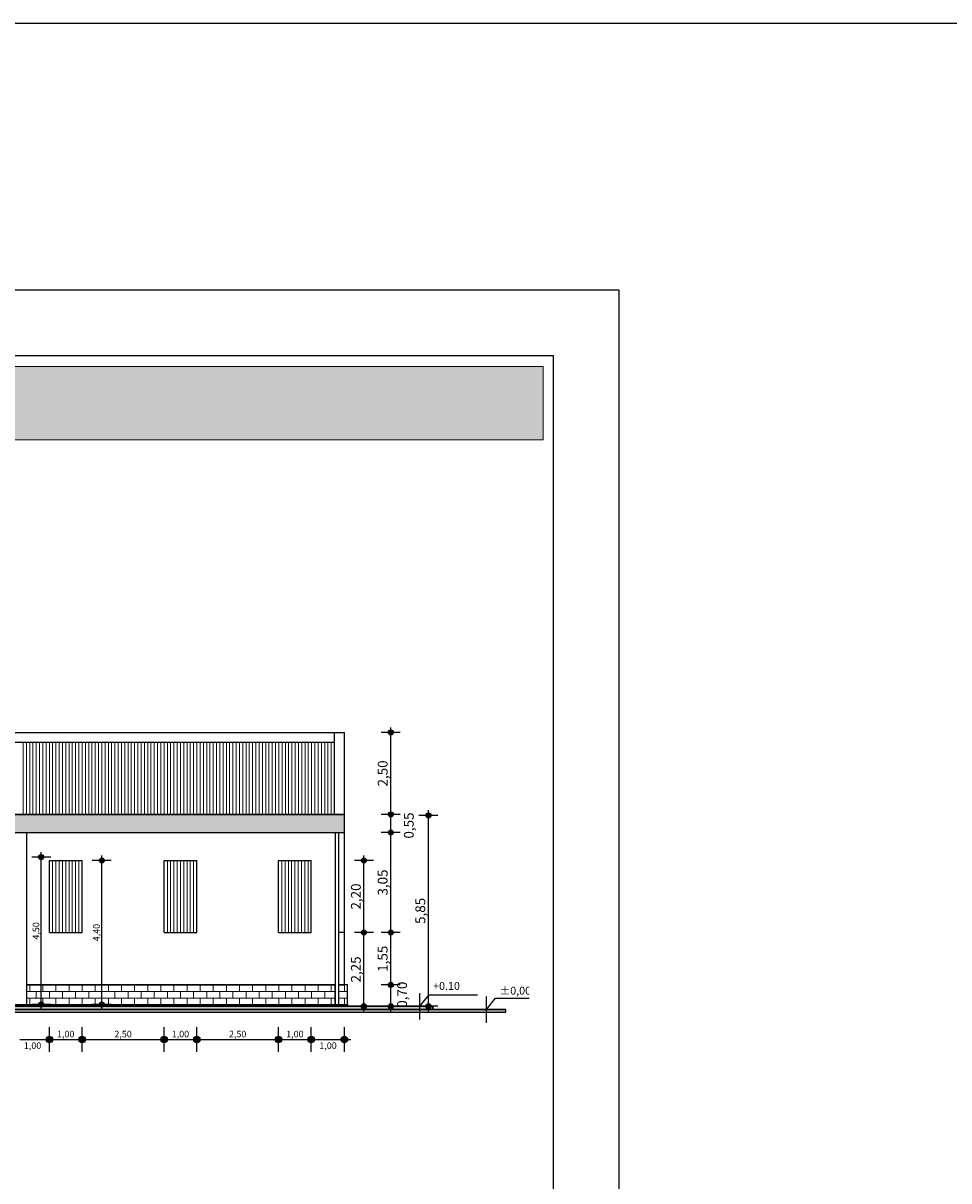
# Paper-space layout 'A-02 LAMINA GALPON GARITA OFICI' of a CAD drawing. Extents: x -6808 to 1140, y 10 to 590.
# Drawn here: x 686 to 828, y 414 to 590 of the extents above; entities that cross this region are included whole.
import ezdxf
from ezdxf.xclip import XClip

# ---------------------------------------------------------------- set-up
doc = ezdxf.new("R2010")
doc.units = 0
doc.header["$MEASUREMENT"] = 0
doc.header["$XCLIPFRAME"] = 0
doc.linetypes.add('Hidden Line', pattern=[618, 400, -218])
for name, color, linetype in [('Additional Graphics', 7, 'Continuous'), ('RELLENO-200_2_COTA GENERAL', 7, 'Continuous'), ('RELLENO-200_2_Fills', 7, 'Continuous'), ('RELLENO-200_2_Level Dimensioning', 7, 'Continuous'), ('RELLENO-200_2_Lines', 7, 'Continuous')]:
    doc.layers.add(name, color=color, linetype=linetype)
doc.styles.add('Estilo_Generado_1', font='txt')
doc.styles.add('Estilo_Generado_2', font='txt')
pattern_1 = [(0, (685.3597, 440.3708), (0, 1), []), (90, (685.3597, 440.3708), (-2, 0), [1, -1]), (90, (686.3597, 441.3708), (-2, 0), [1, -1])]

# ---------------------------------------------------------------- blocks, each defined once
blk = doc.blocks.new('Dibujo_2', base_point=(902.79, 946.01))
at = {"layer": 'RELLENO-200_2_COTA GENERAL', "linetype": 'Continuous'}
for points in [[(742.84, 481.87), (742.81, 482.02), (742.72, 482.14), (742.6, 482.23), (742.45, 482.26), (742.3, 482.23), (742.18, 482.14), (742.09, 482.02), (742.06, 481.87), (742.09, 481.72), (742.18, 481.6), (742.3, 481.51), (742.45, 481.48), (742.6, 481.51), (742.72, 481.6), (742.81, 481.72)], [(742.84, 469.37), (742.81, 469.52), (742.72, 469.64), (742.6, 469.73), (742.45, 469.76), (742.3, 469.73), (742.18, 469.64), (742.09, 469.52), (742.06, 469.37), (742.09, 469.22), (742.18, 469.1), (742.3, 469.01), (742.45, 468.98), (742.6, 469.01), (742.72, 469.1), (742.81, 469.22)], [(748.57, 469.23), (748.55, 469.38), (748.46, 469.51), (748.34, 469.59), (748.19, 469.62), (748.04, 469.59), (747.91, 469.51), (747.83, 469.38), (747.8, 469.23), (747.83, 469.09), (747.91, 468.96), (748.04, 468.88), (748.19, 468.85), (748.34, 468.88), (748.46, 468.96), (748.55, 469.09)], [(742.84, 466.62), (742.81, 466.77), (742.72, 466.89), (742.6, 466.98), (742.45, 467.01), (742.3, 466.98), (742.18, 466.89), (742.09, 466.77), (742.06, 466.62), (742.09, 466.47), (742.18, 466.35), (742.3, 466.26), (742.45, 466.23), (742.6, 466.26), (742.72, 466.35), (742.81, 466.47)], [(689.52, 462.87), (689.49, 463.02), (689.41, 463.14), (689.28, 463.23), (689.13, 463.26), (688.98, 463.23), (688.86, 463.14), (688.78, 463.02), (688.75, 462.87), (688.78, 462.72), (688.86, 462.6), (688.98, 462.51), (689.13, 462.48), (689.28, 462.51), (689.41, 462.6), (689.49, 462.72)], [(698.75, 462.35), (698.72, 462.5), (698.63, 462.63), (698.51, 462.71), (698.36, 462.74), (698.21, 462.71), (698.09, 462.63), (698, 462.5), (697.97, 462.35), (698, 462.21), (698.09, 462.08), (698.21, 462), (698.36, 461.97), (698.51, 462), (698.63, 462.08), (698.72, 462.21)], [(738.74, 462.35), (738.71, 462.5), (738.62, 462.63), (738.5, 462.71), (738.35, 462.74), (738.2, 462.71), (738.08, 462.63), (737.99, 462.5), (737.96, 462.35), (737.99, 462.21), (738.08, 462.08), (738.2, 462), (738.35, 461.97), (738.5, 462), (738.62, 462.08), (738.71, 462.21)], [(738.74, 451.37), (738.71, 451.52), (738.62, 451.64), (738.5, 451.73), (738.35, 451.76), (738.2, 451.73), (738.08, 451.64), (737.99, 451.52), (737.96, 451.37), (737.99, 451.22), (738.08, 451.1), (738.2, 451.01), (738.35, 450.98), (738.5, 451.01), (738.62, 451.1), (738.71, 451.22)], [(742.84, 451.37), (742.81, 451.52), (742.72, 451.64), (742.6, 451.73), (742.45, 451.76), (742.3, 451.73), (742.18, 451.64), (742.09, 451.52), (742.06, 451.37), (742.09, 451.22), (742.18, 451.1), (742.3, 451.01), (742.45, 450.98), (742.6, 451.01), (742.72, 451.1), (742.81, 451.22)], [(742.84, 443.37), (742.81, 443.52), (742.72, 443.64), (742.6, 443.73), (742.45, 443.76), (742.3, 443.73), (742.18, 443.64), (742.09, 443.52), (742.06, 443.37), (742.09, 443.22), (742.18, 443.1), (742.3, 443.01), (742.45, 442.98), (742.6, 443.01), (742.72, 443.1), (742.81, 443.22)], [(689.52, 440.37), (689.49, 440.52), (689.41, 440.64), (689.28, 440.73), (689.13, 440.76), (688.98, 440.73), (688.86, 440.64), (688.78, 440.52), (688.75, 440.37), (688.78, 440.22), (688.86, 440.1), (688.98, 440.01), (689.13, 439.98), (689.28, 440.01), (689.41, 440.1), (689.49, 440.22)], [(698.75, 440.37), (698.72, 440.52), (698.63, 440.64), (698.51, 440.73), (698.36, 440.76), (698.21, 440.73), (698.09, 440.64), (698, 440.52), (697.97, 440.37), (698, 440.22), (698.09, 440.1), (698.21, 440.01), (698.36, 439.98), (698.51, 440.01), (698.63, 440.1), (698.72, 440.22)], [(738.74, 440.12), (738.71, 440.27), (738.62, 440.39), (738.5, 440.48), (738.35, 440.51), (738.2, 440.48), (738.08, 440.39), (737.99, 440.27), (737.96, 440.12), (737.99, 439.97), (738.08, 439.85), (738.2, 439.76), (738.35, 439.73), (738.5, 439.76), (738.62, 439.85), (738.71, 439.97)], [(742.84, 440.12), (742.81, 440.27), (742.72, 440.39), (742.6, 440.48), (742.45, 440.51), (742.3, 440.48), (742.18, 440.39), (742.09, 440.27), (742.06, 440.12), (742.09, 439.97), (742.18, 439.85), (742.3, 439.76), (742.45, 439.73), (742.6, 439.76), (742.72, 439.85), (742.81, 439.97)], [(748.57, 440.12), (748.55, 440.27), (748.46, 440.39), (748.34, 440.48), (748.19, 440.51), (748.04, 440.48), (747.91, 440.39), (747.83, 440.27), (747.8, 440.12), (747.83, 439.97), (747.91, 439.85), (748.04, 439.76), (748.19, 439.73), (748.34, 439.76), (748.46, 439.85), (748.55, 439.97)], [(690.86, 435.06), (690.82, 435.25), (690.71, 435.42), (690.55, 435.52), (690.36, 435.56), (690.17, 435.52), (690.01, 435.42), (689.9, 435.25), (689.86, 435.06), (689.9, 434.87), (690.01, 434.71), (690.17, 434.6), (690.36, 434.56), (690.55, 434.6), (690.71, 434.71), (690.82, 434.87)], [(695.86, 435.06), (695.82, 435.25), (695.71, 435.42), (695.55, 435.52), (695.36, 435.56), (695.17, 435.52), (695.01, 435.42), (694.9, 435.25), (694.86, 435.06), (694.9, 434.87), (695.01, 434.71), (695.17, 434.6), (695.36, 434.56), (695.55, 434.6), (695.71, 434.71), (695.82, 434.87)], [(708.36, 435.06), (708.32, 435.25), (708.21, 435.42), (708.05, 435.52), (707.86, 435.56), (707.67, 435.52), (707.51, 435.42), (707.4, 435.25), (707.36, 435.06), (707.4, 434.87), (707.51, 434.71), (707.67, 434.6), (707.86, 434.56), (708.05, 434.6), (708.21, 434.71), (708.32, 434.87)], [(713.36, 435.06), (713.32, 435.25), (713.21, 435.42), (713.05, 435.52), (712.86, 435.56), (712.67, 435.52), (712.51, 435.42), (712.4, 435.25), (712.36, 435.06), (712.4, 434.87), (712.51, 434.71), (712.67, 434.6), (712.86, 434.56), (713.05, 434.6), (713.21, 434.71), (713.32, 434.87)], [(725.82, 435.06), (725.79, 435.25), (725.68, 435.42), (725.52, 435.52), (725.32, 435.56), (725.13, 435.52), (724.97, 435.42), (724.86, 435.25), (724.82, 435.06), (724.86, 434.87), (724.97, 434.71), (725.13, 434.6), (725.32, 434.56), (725.52, 434.6), (725.68, 434.71), (725.79, 434.87)], [(730.82, 435.06), (730.79, 435.25), (730.68, 435.42), (730.52, 435.52), (730.32, 435.56), (730.13, 435.52), (729.97, 435.42), (729.86, 435.25), (729.82, 435.06), (729.86, 434.87), (729.97, 434.71), (730.13, 434.6), (730.32, 434.56), (730.52, 434.6), (730.68, 434.71), (730.79, 434.87)], [(735.86, 435.06), (735.82, 435.25), (735.71, 435.42), (735.55, 435.52), (735.36, 435.56), (735.17, 435.52), (735.01, 435.42), (734.9, 435.25), (734.86, 435.06), (734.9, 434.87), (735.01, 434.71), (735.17, 434.6), (735.36, 434.56), (735.55, 434.6), (735.71, 434.71), (735.82, 434.87)]]:
    blk.add_hatch(color=256, dxfattribs=at).paths.add_polyline_path(points, flags=0)
at = {"layer": 'RELLENO-200_2_Fills', "linetype": 'Continuous', "lineweight": 13, "true_color": 0x969696}
blk.add_hatch(color=252, dxfattribs=at).paths.add_polyline_path([(735.36, 469.37), (535.36, 469.37), (535.36, 466.62), (735.36, 466.62)], flags=0)
h = blk.add_hatch(dxfattribs=at)
h.set_pattern_fill('Block___Running_Bond_0002', color=252, style=0, pattern_type=2)
h.set_pattern_definition(pattern_1)
h.paths.add_polyline_path([(686.86, 440.37), (733.95, 440.37), (733.95, 443.37), (686.86, 443.37)], flags=0)
h = blk.add_hatch(dxfattribs=at)
h.set_pattern_fill('Block___Running_Bond_0002', color=252, style=0, pattern_type=2)
h.set_pattern_definition(pattern_1)
h.paths.add_polyline_path([(734.45, 440.37), (735.86, 440.37), (735.86, 443.37), (734.45, 443.37)], flags=0)
at = {"layer": 'RELLENO-200_2_Fills', "linetype": 'Continuous', "lineweight": 13, "true_color": 0x7d7d7d}
blk.add_hatch(color=8, dxfattribs=at).paths.add_polyline_path([(760.01, 439.62), (517.36, 439.62), (517.36, 439.2), (760.01, 439.2)], flags=0)
at = {"layer": 'RELLENO-200_2_Fills', "linetype": 'Continuous', "lineweight": 13, "true_color": 0xdfdfdf}
blk.add_hatch(color=254, dxfattribs=at).paths.add_polyline_path([(748.86, 439.62), (748.86, 440.12), (524.36, 440.12), (524.36, 439.62)], flags=0)
at = {"layer": 'RELLENO-200_2_COTA GENERAL', "linetype": 'Continuous'}
for p, q in [((742.06, 481.87), (741, 481.87)), ((742.45, 482.26), (742.45, 482.64)), ((743.9, 481.87), (742.84, 481.87)), ((742.45, 469.76), (742.45, 481.48)), ((748.19, 469.62), (748.19, 470.01)), ((742.06, 469.37), (741, 469.37)), ((742.45, 467.01), (742.45, 468.98)), ((743.9, 469.37), (742.84, 469.37)), ((747.8, 469.23), (746.74, 469.23)), ((748.19, 440.51), (748.19, 468.85)), ((749.64, 469.23), (748.57, 469.23)), ((742.06, 466.62), (741, 466.62)), ((742.45, 451.76), (742.45, 466.23)), ((743.9, 466.62), (742.84, 466.62)), ((688.75, 462.87), (687.68, 462.87)), ((689.13, 463.26), (689.13, 463.64)), ((689.13, 440.76), (689.13, 462.48)), ((690.58, 462.87), (689.52, 462.87)), ((698.36, 462.74), (698.36, 463.13)), ((738.35, 462.74), (738.35, 463.13)), ((697.97, 462.35), (696.91, 462.35)), ((698.36, 440.76), (698.36, 461.97)), ((699.81, 462.35), (698.75, 462.35)), ((737.96, 462.35), (736.9, 462.35)), ((738.35, 451.76), (738.35, 461.97)), ((739.8, 462.35), (738.74, 462.35)), ((737.96, 451.37), (736.9, 451.37)), ((738.35, 440.51), (738.35, 450.98)), ((739.8, 451.37), (738.74, 451.37)), ((742.06, 451.37), (741, 451.37)), ((742.45, 443.76), (742.45, 450.98)), ((743.9, 451.37), (742.84, 451.37)), ((742.06, 443.37), (741, 443.37)), ((743.9, 443.37), (742.84, 443.37)), ((742.45, 440.51), (742.45, 442.98)), ((688.75, 440.37), (687.68, 440.37)), ((689.13, 439.6), (689.13, 439.98)), ((690.58, 440.37), (689.52, 440.37)), ((697.97, 440.37), (696.91, 440.37)), ((698.36, 439.6), (698.36, 439.98)), ((699.81, 440.37), (698.75, 440.37)), ((737.96, 440.12), (736.9, 440.12)), ((738.35, 439.35), (738.35, 439.73)), ((739.8, 440.12), (738.74, 440.12)), ((742.06, 440.12), (741, 440.12)), ((742.45, 439.35), (742.45, 439.73)), ((743.9, 440.12), (742.84, 440.12)), ((747.8, 440.12), (746.74, 440.12)), ((748.19, 439.35), (748.19, 439.73)), ((749.64, 440.12), (748.57, 440.12)), ((690.36, 435.56), (690.36, 436.94)), ((695.36, 435.56), (695.36, 436.94)), ((707.86, 435.56), (707.86, 436.94)), ((712.86, 435.56), (712.86, 436.94)), ((725.32, 435.56), (725.32, 436.94)), ((730.32, 435.56), (730.32, 436.94)), ((735.36, 435.56), (735.36, 436.94)), ((685.86, 435.06), (689.86, 435.06)), ((690.36, 433.19), (690.36, 434.56)), ((690.86, 435.06), (694.86, 435.06)), ((695.36, 433.19), (695.36, 434.56)), ((695.86, 435.06), (707.36, 435.06)), ((707.86, 433.19), (707.86, 434.56)), ((708.36, 435.06), (712.36, 435.06)), ((712.86, 433.19), (712.86, 434.56)), ((713.36, 435.06), (724.82, 435.06)), ((725.32, 433.19), (725.32, 434.56)), ((725.82, 435.06), (729.82, 435.06)), ((730.32, 433.19), (730.32, 434.56)), ((730.82, 435.06), (734.86, 435.06)), ((735.36, 433.19), (735.36, 434.56)), ((735.86, 435.06), (736.36, 435.06))]:
    blk.add_line(p, q, dxfattribs=at)
for centre, radius in [((742.45, 481.87), 0.386), ((742.45, 469.37), 0.386), ((748.19, 469.23), 0.386), ((742.45, 466.62), 0.386), ((689.13, 462.87), 0.386), ((698.36, 462.35), 0.386), ((738.35, 462.35), 0.386), ((738.35, 451.37), 0.386), ((742.45, 451.37), 0.386), ((742.45, 443.37), 0.386), ((689.13, 440.37), 0.386), ((698.36, 440.37), 0.386), ((738.35, 440.12), 0.386), ((742.45, 440.12), 0.386), ((748.19, 440.12), 0.386), ((690.36, 435.06), 0.5), ((695.36, 435.06), 0.5), ((707.86, 435.06), 0.5), ((712.86, 435.06), 0.5), ((725.32, 435.06), 0.5), ((730.32, 435.06), 0.5), ((735.36, 435.06), 0.5)]:
    blk.add_circle(centre, radius, dxfattribs=at)
at = {"layer": 'RELLENO-200_2_Fills', "linetype": 'Continuous'}
for p, q in [((735.36, 469.37), (535.36, 469.37)), ((735.36, 466.62), (735.36, 469.37)), ((535.36, 466.62), (735.36, 466.62)), ((733.95, 443.37), (686.86, 443.37)), ((686.86, 443.37), (686.86, 440.37)), ((733.95, 440.37), (733.95, 443.37)), ((735.86, 443.37), (734.45, 443.37)), ((734.45, 443.37), (734.45, 440.37)), ((735.86, 440.37), (735.86, 443.37)), ((760.01, 439.62), (517.36, 439.62)), ((748.86, 440.12), (524.36, 440.12)), ((524.36, 439.62), (748.86, 439.62)), ((686.86, 440.37), (733.95, 440.37)), ((734.45, 440.37), (735.86, 440.37)), ((748.86, 439.62), (748.86, 440.12)), ((760.01, 439.2), (760.01, 439.62)), ((517.36, 439.2), (760.01, 439.2))]:
    blk.add_line(p, q, dxfattribs=at)
at = {"layer": 'RELLENO-200_2_Level Dimensioning', "linetype": 'Continuous'}
for p, q in [((746.9, 438.12), (746.9, 442.12)), ((746.9, 440.12), (748.3, 441.88)), ((748.3, 441.88), (755.67, 441.88)), ((757.03, 437.62), (757.03, 441.62)), ((757.03, 439.62), (758.43, 441.38)), ((758.43, 441.38), (763.56, 441.38)), ((744.9, 440.12), (748.9, 440.12)), ((755.03, 439.62), (759.03, 439.62))]:
    blk.add_line(p, q, dxfattribs=at)
at = {"layer": 'RELLENO-200_2_Lines', "linetype": 'Continuous'}
for p, q in [((674.48, 481.87), (735.36, 481.87)), ((733.86, 469.37), (733.86, 481.87)), ((735.36, 443.37), (735.36, 481.87)), ((674.48, 480.37), (733.86, 480.37)), ((535.36, 469.37), (735.36, 469.37)), ((535.36, 466.62), (735.36, 466.62)), ((686.86, 466.62), (686.86, 440.37)), ((733.95, 466.62), (733.95, 440.37)), ((734.45, 466.62), (734.45, 440.37)), ((690.36, 451.37), (690.36, 462.35)), ((690.36, 451.37), (690.36, 462.35)), ((690.36, 462.35), (695.36, 462.35)), ((695.36, 451.37), (695.36, 462.35)), ((707.86, 451.37), (707.86, 462.35)), ((707.86, 451.37), (707.86, 462.35)), ((707.86, 462.35), (712.86, 462.35)), ((712.86, 451.37), (712.86, 462.35)), ((725.32, 451.37), (725.32, 462.35)), ((725.32, 451.37), (725.32, 462.35)), ((725.32, 462.35), (730.32, 462.35)), ((730.32, 451.37), (730.32, 462.35)), ((690.36, 451.37), (695.36, 451.37)), ((707.86, 451.37), (712.86, 451.37)), ((725.32, 451.37), (730.32, 451.37)), ((735.36, 451.37), (734.45, 451.37)), ((686.86, 443.37), (733.95, 443.37)), ((734.45, 443.37), (735.36, 443.37)), ((521.39, 439.62), (760.01, 439.62)), ((524.79, 440.12), (748.86, 440.12)), ((535.36, 440.37), (735.86, 440.37)), ((748.86, 440.12), (748.86, 439.62)), ((524.79, 439.2), (760.01, 439.2))]:
    blk.add_line(p, q, dxfattribs=at)
at = {"layer": 'RELLENO-200_2_Lines', "color": 250, "linetype": 'Continuous', "lineweight": 13, "true_color": 0x141414}
for p, q in [((686.36, 469.37), (686.36, 480.37)), ((686.36, 469.37), (686.36, 480.37)), ((686.86, 469.37), (686.86, 480.37)), ((686.86, 469.37), (686.86, 480.37)), ((687.36, 469.37), (687.36, 480.37)), ((687.86, 469.37), (687.86, 480.37)), ((687.86, 469.37), (687.86, 480.37)), ((688.36, 469.37), (688.36, 480.37)), ((688.86, 469.37), (688.86, 480.37)), ((689.36, 469.37), (689.36, 480.37)), ((689.86, 469.37), (689.86, 480.37)), ((689.86, 469.37), (689.86, 480.37)), ((690.36, 469.37), (690.36, 480.37)), ((690.36, 469.37), (690.36, 480.37)), ((690.86, 469.37), (690.86, 480.37)), ((690.86, 469.37), (690.86, 480.37)), ((691.36, 469.37), (691.36, 480.37)), ((691.86, 469.37), (691.86, 480.37)), ((691.86, 469.37), (691.86, 480.37)), ((692.36, 469.37), (692.36, 480.37)), ((692.86, 469.37), (692.86, 480.37)), ((693.36, 469.37), (693.36, 480.37)), ((693.86, 469.37), (693.86, 480.37)), ((693.86, 469.37), (693.86, 480.37)), ((694.36, 469.37), (694.36, 480.37)), ((694.36, 469.37), (694.36, 480.37)), ((694.86, 469.37), (694.86, 480.37)), ((694.86, 469.37), (694.86, 480.37)), ((695.36, 469.37), (695.36, 480.37)), ((695.86, 469.37), (695.86, 480.37)), ((695.86, 469.37), (695.86, 480.37)), ((696.36, 469.37), (696.36, 480.37)), ((696.86, 469.37), (696.86, 480.37)), ((697.36, 469.37), (697.36, 480.37)), ((697.86, 469.37), (697.86, 480.37)), ((697.86, 469.37), (697.86, 480.37)), ((698.36, 469.37), (698.36, 480.37)), ((698.36, 469.37), (698.36, 480.37)), ((698.86, 469.37), (698.86, 480.37)), ((698.86, 469.37), (698.86, 480.37)), ((699.36, 469.37), (699.36, 480.37)), ((699.86, 469.37), (699.86, 480.37)), ((699.86, 469.37), (699.86, 480.37)), ((700.36, 469.37), (700.36, 480.37)), ((700.86, 469.37), (700.86, 480.37)), ((701.36, 469.37), (701.36, 480.37)), ((701.86, 469.37), (701.86, 480.37)), ((701.86, 469.37), (701.86, 480.37)), ((702.36, 469.37), (702.36, 480.37)), ((702.36, 469.37), (702.36, 480.37)), ((702.86, 469.37), (702.86, 480.37)), ((702.86, 469.37), (702.86, 480.37)), ((703.36, 469.37), (703.36, 480.37)), ((703.86, 469.37), (703.86, 480.37)), ((703.86, 469.37), (703.86, 480.37)), ((704.36, 469.37), (704.36, 480.37)), ((704.86, 469.37), (704.86, 480.37)), ((705.36, 469.37), (705.36, 480.37)), ((705.86, 469.37), (705.86, 480.37)), ((705.86, 469.37), (705.86, 480.37)), ((706.36, 469.37), (706.36, 480.37)), ((706.36, 469.37), (706.36, 480.37)), ((706.86, 469.37), (706.86, 480.37)), ((706.86, 469.37), (706.86, 480.37)), ((707.36, 469.37), (707.36, 480.37)), ((707.86, 469.37), (707.86, 480.37)), ((707.86, 469.37), (707.86, 480.37)), ((708.36, 469.37), (708.36, 480.37)), ((708.86, 469.37), (708.86, 480.37)), ((709.36, 469.37), (709.36, 480.37)), ((709.86, 469.37), (709.86, 480.37)), ((709.86, 469.37), (709.86, 480.37)), ((710.36, 469.37), (710.36, 480.37)), ((710.36, 469.37), (710.36, 480.37)), ((710.86, 469.37), (710.86, 480.37)), ((710.86, 469.37), (710.86, 480.37)), ((711.36, 469.37), (711.36, 480.37)), ((711.86, 469.37), (711.86, 480.37)), ((711.86, 469.37), (711.86, 480.37)), ((712.36, 469.37), (712.36, 480.37)), ((712.86, 469.37), (712.86, 480.37)), ((713.36, 469.37), (713.36, 480.37)), ((713.86, 469.37), (713.86, 480.37)), ((713.86, 469.37), (713.86, 480.37)), ((714.36, 469.37), (714.36, 480.37)), ((714.36, 469.37), (714.36, 480.37)), ((714.86, 469.37), (714.86, 480.37)), ((714.86, 469.37), (714.86, 480.37)), ((715.36, 469.37), (715.36, 480.37)), ((715.86, 469.37), (715.86, 480.37)), ((715.86, 469.37), (715.86, 480.37)), ((716.36, 469.37), (716.36, 480.37)), ((716.86, 469.37), (716.86, 480.37)), ((717.36, 469.37), (717.36, 480.37)), ((717.86, 469.37), (717.86, 480.37)), ((717.86, 469.37), (717.86, 480.37)), ((718.36, 469.37), (718.36, 480.37)), ((718.36, 469.37), (718.36, 480.37)), ((718.86, 469.37), (718.86, 480.37)), ((718.86, 469.37), (718.86, 480.37)), ((719.36, 469.37), (719.36, 480.37)), ((719.86, 469.37), (719.86, 480.37)), ((719.86, 469.37), (719.86, 480.37)), ((720.36, 469.37), (720.36, 480.37)), ((720.86, 469.37), (720.86, 480.37)), ((721.36, 469.37), (721.36, 480.37)), ((721.86, 469.37), (721.86, 480.37)), ((721.86, 469.37), (721.86, 480.37)), ((722.36, 469.37), (722.36, 480.37)), ((722.36, 469.37), (722.36, 480.37)), ((722.86, 469.37), (722.86, 480.37)), ((722.86, 469.37), (722.86, 480.37)), ((723.36, 469.37), (723.36, 480.37)), ((723.86, 469.37), (723.86, 480.37)), ((723.86, 469.37), (723.86, 480.37)), ((724.36, 469.37), (724.36, 480.37)), ((724.86, 469.37), (724.86, 480.37)), ((725.36, 469.37), (725.36, 480.37)), ((725.86, 469.37), (725.86, 480.37)), ((725.86, 469.37), (725.86, 480.37)), ((726.36, 469.37), (726.36, 480.37)), ((726.36, 469.37), (726.36, 480.37)), ((726.86, 469.37), (726.86, 480.37)), ((726.86, 469.37), (726.86, 480.37)), ((727.36, 469.37), (727.36, 480.37)), ((727.86, 469.37), (727.86, 480.37)), ((727.86, 469.37), (727.86, 480.37)), ((728.36, 469.37), (728.36, 480.37)), ((728.86, 469.37), (728.86, 480.37)), ((729.36, 469.37), (729.36, 480.37)), ((729.86, 469.37), (729.86, 480.37)), ((729.86, 469.37), (729.86, 480.37)), ((730.36, 469.37), (730.36, 480.37)), ((730.36, 469.37), (730.36, 480.37)), ((730.86, 469.37), (730.86, 480.37)), ((730.86, 469.37), (730.86, 480.37)), ((731.36, 469.37), (731.36, 480.37)), ((731.86, 469.37), (731.86, 480.37)), ((731.86, 469.37), (731.86, 480.37)), ((732.36, 469.37), (732.36, 480.37)), ((732.86, 469.37), (732.86, 480.37)), ((733.36, 469.37), (733.36, 480.37)), ((733.36, 469.37), (733.36, 480.37)), ((733.36, 469.37), (733.36, 480.37)), ((690.86, 451.37), (690.86, 462.35)), ((691.36, 451.37), (691.36, 462.35)), ((691.86, 451.37), (691.86, 462.35)), ((692.36, 451.37), (692.36, 462.35)), ((692.86, 451.37), (692.86, 462.35)), ((693.36, 451.37), (693.36, 462.35)), ((693.86, 451.37), (693.86, 462.35)), ((694.36, 451.37), (694.36, 462.35)), ((694.86, 451.37), (694.86, 462.35)), ((708.36, 451.37), (708.36, 462.35)), ((708.86, 451.37), (708.86, 462.35)), ((709.36, 451.37), (709.36, 462.35)), ((709.86, 451.37), (709.86, 462.35)), ((710.36, 451.37), (710.36, 462.35)), ((710.86, 451.37), (710.86, 462.35)), ((711.36, 451.37), (711.36, 462.35)), ((711.86, 451.37), (711.86, 462.35)), ((712.36, 451.37), (712.36, 462.35)), ((725.82, 451.37), (725.82, 462.35)), ((726.32, 451.37), (726.32, 462.35)), ((726.82, 451.37), (726.82, 462.35)), ((727.32, 451.37), (727.32, 462.35)), ((727.82, 451.37), (727.82, 462.35)), ((728.32, 451.37), (728.32, 462.35)), ((728.82, 451.37), (728.82, 462.35)), ((729.32, 451.37), (729.32, 462.35)), ((729.82, 451.37), (729.82, 462.35))]:
    blk.add_line(p, q, dxfattribs=at)
at = {"layer": 'RELLENO-200_2_Lines', "linetype": 'Hidden Line'}
blk.add_line((735.86, 440.37), (735.86, 440.12), dxfattribs=at)
at = {"layer": 'RELLENO-200_2_COTA GENERAL', "linetype": 'Continuous', "attachment_point": 7, "rotation": 90, "style": 'Estilo_Generado_1'}
for s, insert, char_height in [('{2,50}', (742.43, 473.63), 1.5), ('{0,55}', (746.41, 465.69), 1.5), ('{3,05}', (742.43, 457), 1.5), ('{2,20}', (738.34, 454.87), 1.5), ('{5,85}', (748.17, 452.68), 1.5), ('{4,50}', (689.12, 450.29), 1), ('{4,40}', (698.35, 450.03), 1), ('{1,55}', (742.43, 445.38), 1.5), ('{2,25}', (738.34, 443.75), 1.5), ('{0,70}', (745.39, 439.9), 1.5)]:
    blk.add_mtext(s, dxfattribs=dict(at, insert=insert, char_height=char_height))
at = {"layer": 'RELLENO-200_2_COTA GENERAL', "linetype": 'Continuous', "char_height": 1, "attachment_point": 7, "style": 'Estilo_Generado_1'}
for s, insert in [('{1,00}', (691.53, 435.07)), ('{2,50}', (700.28, 435.07)), ('{1,00}', (709.03, 435.07)), ('{2,50}', (717.76, 435.07)), ('{1,00}', (726.49, 435.07)), ('{1,00}', (686.47, 433.3)), ('{1,00}', (731.55, 433.3))]:
    blk.add_mtext(s, dxfattribs=dict(at, insert=insert))
at = {"layer": 'RELLENO-200_2_Level Dimensioning', "linetype": 'Continuous', "char_height": 1.2, "attachment_point": 7, "style": 'Estilo_Generado_2'}
for s, insert in [('{+0.10}', (748.9, 442.25)), ('{±0,000}', (759.03, 441.53))]:
    blk.add_mtext(s, dxfattribs=dict(at, insert=insert))

psp = doc.layouts.new('A-02 LAMINA GALPON GARITA OFICI')

# ---------------------------------------------------------------- hatches: boundary and pattern name
at = {"layer": 'Additional Graphics', "linetype": 'Continuous', "lineweight": 18, "true_color": 0xdfdfdf}
psp.add_hatch(color=254, dxfattribs=at).paths.add_polyline_path([(88.91, 537.66), (88.91, 526.5), (765.7, 526.5), (765.7, 537.66)], flags=0)

# ---------------------------------------------------------------- linework, layer by layer
at = {"linetype": 'Continuous'}
psp.add_line((10, 590), (1140, 590), dxfattribs=at)
at = {"layer": 'Additional Graphics', "linetype": 'Continuous', "flags": 128}
for points in [[(62.27, 549.27), (62.27, 199.27), (777.27, 199.27), (777.27, 549.27)], [(87.27, 539.27), (87.27, 209.27), (767.27, 209.27), (767.27, 539.27)]]:
    psp.add_lwpolyline(points, close=True, dxfattribs=at)
at = {"layer": 'Additional Graphics', "color": 254, "linetype": 'Continuous', "lineweight": 18, "true_color": 0xdfdfdf, "flags": 128}
psp.add_lwpolyline([(88.91, 537.66), (88.91, 526.5), (765.7, 526.5), (765.7, 537.66)], close=True, dxfattribs=at)

# ---------------------------------------------------------------- block references
at = {"linetype": 'Continuous'}
ref = psp.add_blockref('Dibujo_2', (902.79, 946.01), dxfattribs=at)
XClip(ref).set_block_clipping_path([(-33.388175461, 265.2748822545), (763.5598819472, 489.9503518656)])

doc.saveas('drawing.dxf')
